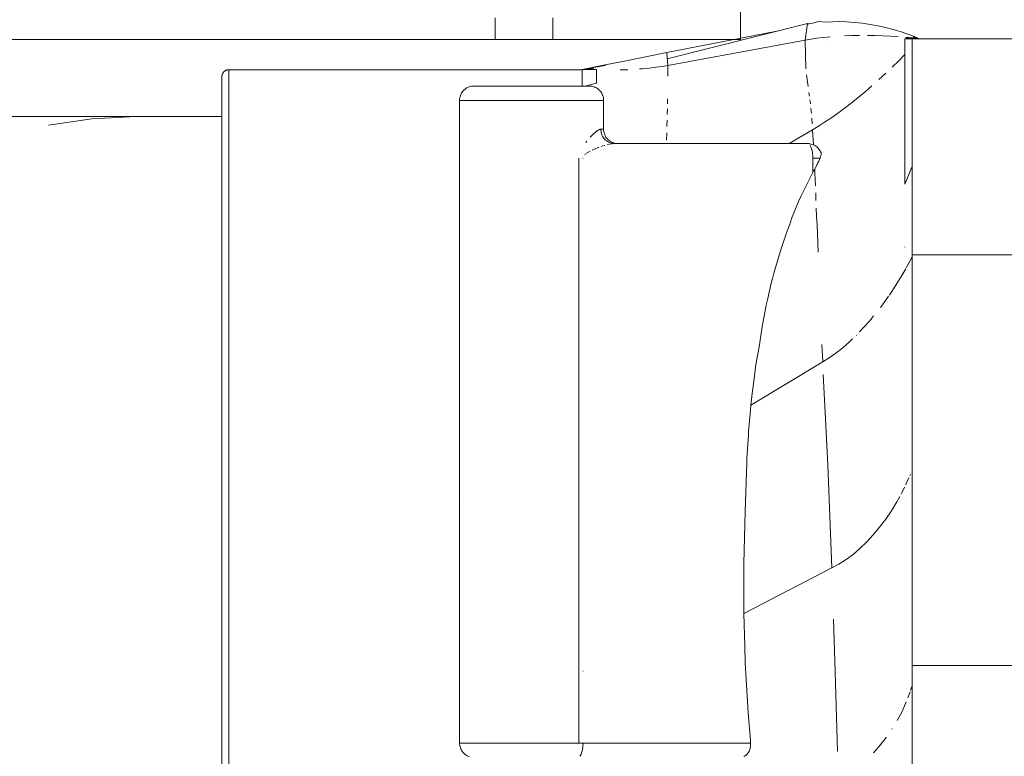
# Model space of a CAD drawing. Units: millimetres. Extents: x -892 to 1035, y -901 to 1076.
# Drawn here: x 42 to 110, y -852 to -801 of the extents above; entities that cross this region are included whole.
import ezdxf

# ---------------------------------------------------------------- set-up
doc = ezdxf.new("R2010")
doc.units = ezdxf.units.MM
doc.header["$LTSCALE"] = 25.4
doc.layers.add('Keine', color=7, linetype='Continuous', lineweight=9)

# ---------------------------------------------------------------- blocks, each defined once
blk = doc.blocks.new('Gruppe-5-1')
at = {"layer": 'Keine', "color": 7, "linetype": 'Continuous', "lineweight": 9, "transparency": 33554687}
for p, q in [((92, -730.484, 128.562), (92, -801.984, 128.562)), ((75, -800.484, 128.562), (75, -801.984, 128.562)), ((79, -801.984, 128.562), (79, -800.484, 128.562)), ((86.928, -803.319, 128.562), (96.665, -800.864, 128.562)), ((96.496, -802.027, 128.562), (96.665, -800.864, 128.562)), ((97.037, -800.86, 128.562), (96.665, -800.864, 128.562)), ((96.709, -800.96, 128.562), (96.665, -800.864, 128.562)), ((97.037, -800.86, 128.562), (97.409, -800.734, 128.562)), ((97.927, -800.771, 128.562), (97.409, -800.734, 128.562)), ((97.927, -800.771, 128.562), (98.392, -800.748, 128.562)), ((98.392, -800.748, 128.562), (98.883, -800.744, 128.562)), ((98.883, -800.744, 128.562), (99.395, -800.76, 128.562)), ((99.923, -800.798, 128.562), (99.395, -800.76, 128.562)), ((99.923, -800.798, 128.562), (100.461, -800.855, 128.562)), ((100.461, -800.855, 128.562), (101.003, -800.934, 128.562)), ((101.543, -801.032, 128.562), (101.003, -800.934, 128.562)), ((101.543, -801.032, 128.562), (102.075, -801.148, 128.562)), ((102.075, -801.148, 128.562), (102.592, -801.28, 128.562)), ((102.592, -801.28, 128.562), (103.089, -801.427, 128.562)), ((-110, -801.984, 128.562), (76.155, -801.984, 128.562)), ((-96.714, -801.984, 128.562), (42, -801.984, 128.562)), ((-96.468, -801.984, 128.562), (42, -801.984, 128.562)), ((-96.268, -801.984, 128.562), (42, -801.984, 128.562)), ((-96.068, -801.984, 128.562), (42, -801.984, 128.562)), ((-96.068, -801.984, 128.562), (42, -801.984, 128.562)), ((-96.068, -801.984, 128.562), (42, -801.984, 128.562)), ((-96.03, -801.984, 128.562), (42, -801.984, 128.562)), ((-96.03, -801.984, 128.562), (42, -801.984, 128.562)), ((-96.03, -801.984, 128.562), (42, -801.984, 128.562)), ((-96.03, -801.984, 128.562), (42, -801.984, 128.562)), ((-96.03, -801.984, 128.562), (42, -801.984, 128.562)), ((-96.008, -801.984, 128.562), (42, -801.984, 128.562)), ((-96, -801.984, 128.562), (42, -801.984, 128.562)), ((42, -801.984, 128.562), (91.538, -801.984, 128.562)), ((42, -801.984, 128.562), (75, -801.984, 128.562)), ((42, -801.984, 128.562), (75, -801.984, 128.562)), ((42, -801.984, 128.562), (75, -801.984, 128.562)), ((42, -801.984, 128.562), (75, -801.984, 128.562)), ((42, -801.984, 128.562), (75, -801.984, 128.562)), ((42, -801.984, 128.562), (75, -801.984, 128.562)), ((42, -801.984, 128.562), (75, -801.984, 128.562)), ((42, -801.984, 128.562), (75, -801.984, 128.562)), ((42, -801.984, 128.562), (75, -801.984, 128.562)), ((42, -801.984, 128.562), (75, -801.984, 128.562)), ((42, -801.984, 128.562), (75, -801.984, 128.562)), ((42, -801.984, 128.562), (75, -801.984, 128.562)), ((42, -801.984, 128.562), (75, -801.984, 128.562)), ((42, -801.984, 128.562), (75, -801.984, 128.562)), ((42, -801.984, 128.562), (75, -801.984, 128.562)), ((42, -801.984, 128.562), (75, -801.984, 128.562)), ((42, -801.984, 128.562), (75, -801.984, 128.562)), ((42, -801.984, 128.562), (75, -801.984, 128.562)), ((42, -801.984, 128.562), (75, -801.984, 128.562)), ((42, -801.984, 128.562), (75, -801.984, 128.562)), ((42, -801.984, 128.562), (75, -801.984, 128.562)), ((42, -801.984, 128.562), (75, -801.984, 128.562)), ((42, -801.984, 128.562), (75, -801.984, 128.562)), ((42, -801.984, 128.562), (75, -801.984, 128.562)), ((42, -801.984, 128.562), (75, -801.984, 128.562)), ((42, -801.984, 128.562), (75, -801.984, 128.562)), ((42, -801.984, 128.562), (75, -801.984, 128.562)), ((42, -801.984, 128.562), (75, -801.984, 128.562)), ((42, -801.984, 128.562), (77.347, -801.984, 128.562)), ((42, -801.984, 128.562), (77.347, -801.984, 128.562)), ((42, -801.984, 128.562), (77.347, -801.984, 128.562)), ((42, -801.984, 128.562), (75, -801.984, 128.562)), ((42, -801.984, 128.562), (75, -801.984, 128.562)), ((42, -801.984, 128.562), (92, -801.984, 128.562)), ((76.653, -801.984, 128.562), (76.826, -801.984, 128.562)), ((77, -801.984, 128.562), (77.174, -801.984, 128.562)), ((77.518, -801.984, 128.562), (77.684, -801.984, 128.562)), ((77.845, -801.984, 128.562), (78, -801.984, 128.562)), ((78.286, -801.984, 128.562), (78.414, -801.984, 128.562)), ((78.532, -801.984, 128.562), (78.638, -801.984, 128.562)), ((78.813, -801.984, 128.562), (78.879, -801.984, 128.562)), ((78.992, -801.984, 128.562), (79, -801.984, 128.562)), ((86.889, -802.887, 128.562), (94.54, -801.4, 128.562)), ((96.885, -801.958, 128.562), (96.496, -802.027, 128.562)), ((97.304, -801.896, 128.562), (96.885, -801.958, 128.562)), ((97.751, -801.843, 128.562), (97.304, -801.896, 128.562)), ((97.751, -801.843, 128.562), (98.222, -801.797, 128.562)), ((99.224, -801.73, 128.562), (99.747, -801.71, 128.562)), ((100.279, -801.699, 128.562), (99.747, -801.71, 128.562)), ((101.358, -801.705, 128.562), (100.818, -801.698, 128.562)), ((101.897, -801.721, 128.562), (101.358, -801.705, 128.562)), ((101.897, -801.721, 128.562), (102.429, -801.746, 128.562)), ((102.951, -801.78, 128.562), (102.429, -801.746, 128.562)), ((103.562, -801.586, 128.562), (103.089, -801.427, 128.562)), ((103.422, -801.931, 128.562), (103.912, -801.931, 128.562)), ((103.422, -801.931, 128.562), (103.422, -812.034, 128.562)), ((103.46, -801.822, 128.562), (103.951, -801.873, 128.562)), ((103.512, -801.865, 128.562), (104.422, -801.931, 128.562)), ((103.562, -801.586, 128.562), (104.008, -801.755, 128.562)), ((103.912, -801.931, 128.562), (103.912, -854.484, 128.562)), ((103.912, -801.931, 128.562), (128.356, -801.931, 128.562)), ((103.951, -801.873, 128.562), (104.422, -801.931, 128.562)), ((104.422, -801.931, 128.562), (103.982, -801.807, 128.562)), ((103.982, -801.822, 128.562), (104.422, -801.931, 128.562)), ((104.422, -801.931, 128.562), (103.982, -801.838, 128.562)), ((103.982, -801.857, 128.562), (104.422, -801.931, 128.562)), ((103.984, -801.782, 128.562), (104.422, -801.931, 128.562)), ((103.987, -801.763, 128.562), (104.422, -801.931, 128.562)), ((104.008, -801.755, 128.562), (104.422, -801.931, 128.562)), ((96.496, -802.027, 128.562), (86.969, -803.783, 128.562)), ((96.536, -804.012, 128.562), (96.496, -802.027, 128.562)), ((98.157, -802.156, 128.562), (98.157, -802.156, 128.562)), ((84.191, -803.437, 128.562), (85.64, -803.147, 128.562)), ((85.64, -803.147, 128.562), (86.889, -802.887, 128.562)), ((86.969, -803.783, 128.562), (86.889, -802.887, 128.562)), ((102.992, -803.456, 128.562), (103.422, -803.019, 128.562)), ((81.022, -804.068, 128.562), (82.617, -803.751, 128.562)), ((82.649, -803.786, 128.562), (81.022, -804.068, 128.562)), ((81.022, -804.068, 128.562), (81.824, -803.994, 128.562)), ((81.815, -804.042, 128.562), (81.022, -804.068, 128.562)), ((84.191, -803.437, 128.562), (82.617, -803.751, 128.562)), ((85.205, -804.013, 128.562), (85, -804.028, 128.562)), ((85.205, -804.013, 128.562), (85.685, -803.967, 128.562)), ((85.725, -803.963, 128.562), (86.141, -803.914, 128.562)), ((86.141, -803.914, 128.562), (86.57, -803.852, 128.562)), ((86.969, -803.783, 128.562), (86.57, -803.852, 128.562)), ((86.975, -804.522, 128.562), (86.969, -803.783, 128.562)), ((102.992, -803.456, 128.562), (102.545, -803.895, 128.562)), ((56.025, -804.524, 128.562), (56.022, -804.566, 128.562)), ((56.024, -804.54, 128.562), (56.022, -804.562, 128.562)), ((56.022, -804.566, 128.562), (56.022, -804.584, 128.562)), ((56.022, -804.584, 128.562), (56.022, -899.084, 128.562)), ((56.025, -804.524, 128.562), (56.024, -804.54, 128.562)), ((56.032, -804.483, 128.562), (56.025, -804.524, 128.562)), ((56.029, -804.498, 128.562), (56.026, -804.52, 128.562)), ((56.032, -804.483, 128.562), (56.029, -804.498, 128.562)), ((56.042, -804.442, 128.562), (56.032, -804.483, 128.562)), ((56.038, -804.457, 128.562), (56.033, -804.478, 128.562)), ((56.042, -804.442, 128.562), (56.038, -804.457, 128.562)), ((56.055, -804.403, 128.562), (56.042, -804.442, 128.562)), ((56.05, -804.417, 128.562), (56.044, -804.437, 128.562)), ((56.055, -804.403, 128.562), (56.05, -804.417, 128.562)), ((56.072, -804.365, 128.562), (56.055, -804.403, 128.562)), ((56.065, -804.379, 128.562), (56.058, -804.397, 128.562)), ((56.072, -804.365, 128.562), (56.065, -804.379, 128.562)), ((56.091, -804.328, 128.562), (56.072, -804.365, 128.562)), ((56.083, -804.342, 128.562), (56.075, -804.358, 128.562)), ((56.091, -804.328, 128.562), (56.083, -804.342, 128.562)), ((56.113, -804.294, 128.562), (56.091, -804.328, 128.562)), ((56.104, -804.307, 128.562), (56.096, -804.321, 128.562)), ((56.113, -804.294, 128.562), (56.104, -804.307, 128.562)), ((56.137, -804.262, 128.562), (56.113, -804.294, 128.562)), ((56.128, -804.274, 128.562), (56.119, -804.285, 128.562)), ((56.137, -804.262, 128.562), (56.128, -804.274, 128.562)), ((56.164, -804.232, 128.562), (56.137, -804.262, 128.562)), ((56.146, -804.252, 128.562), (56.137, -804.262, 128.562)), ((56.154, -804.243, 128.562), (56.146, -804.252, 128.562)), ((56.154, -804.243, 128.562), (56.146, -804.252, 128.562)), ((56.164, -804.232, 128.562), (56.154, -804.243, 128.562)), ((56.193, -804.205, 128.562), (56.164, -804.232, 128.562)), ((56.175, -804.221, 128.562), (56.164, -804.232, 128.562)), ((56.182, -804.215, 128.562), (56.175, -804.221, 128.562)), ((56.182, -804.215, 128.562), (56.175, -804.221, 128.562)), ((56.193, -804.205, 128.562), (56.182, -804.215, 128.562)), ((56.224, -804.179, 128.562), (56.193, -804.205, 128.562)), ((56.206, -804.193, 128.562), (56.193, -804.205, 128.562)), ((56.212, -804.189, 128.562), (56.206, -804.194, 128.562)), ((56.212, -804.189, 128.562), (56.206, -804.193, 128.562)), ((56.222, -804.181, 128.562), (56.212, -804.189, 128.562)), ((56.257, -804.157, 128.562), (56.224, -804.179, 128.562)), ((56.237, -804.171, 128.562), (56.224, -804.179, 128.562)), ((56.237, -804.171, 128.562), (56.247, -804.164, 128.562)), ((56.29, -804.138, 128.562), (56.257, -804.157, 128.562)), ((56.269, -804.15, 128.562), (56.257, -804.157, 128.562)), ((56.257, -804.158, 128.562), (56.257, -804.158, 128.562)), ((56.257, -804.158, 128.562), (56.257, -804.158, 128.562)), ((56.29, -804.138, 128.562), (56.269, -804.15, 128.562)), ((56.325, -804.122, 128.562), (56.29, -804.138, 128.562)), ((56.304, -804.132, 128.562), (56.294, -804.137, 128.562)), ((56.325, -804.122, 128.562), (56.304, -804.132, 128.562)), ((56.361, -804.108, 128.562), (56.325, -804.122, 128.562)), ((56.339, -804.116, 128.562), (56.328, -804.121, 128.562)), ((56.361, -804.108, 128.562), (56.339, -804.116, 128.562)), ((56.364, -804.108, 128.562), (56.361, -804.108, 128.562)), ((56.397, -804.098, 128.562), (56.364, -804.108, 128.562)), ((56.375, -804.104, 128.562), (56.364, -804.108, 128.562)), ((56.397, -804.098, 128.562), (56.375, -804.104, 128.562)), ((56.434, -804.09, 128.562), (56.397, -804.098, 128.562)), ((56.411, -804.095, 128.562), (56.4, -804.097, 128.562)), ((56.434, -804.09, 128.562), (56.411, -804.095, 128.562)), ((56.471, -804.086, 128.562), (56.434, -804.09, 128.562)), ((56.448, -804.088, 128.562), (56.437, -804.09, 128.562)), ((56.471, -804.086, 128.562), (56.448, -804.088, 128.562)), ((56.471, -804.086, 128.562), (56.512, -804.084, 128.562)), ((56.486, -804.085, 128.562), (56.474, -804.086, 128.562)), ((56.512, -804.084, 128.562), (56.486, -804.085, 128.562)), ((56.512, -804.084, 128.562), (81.022, -804.084, 128.562)), ((56.512, -899.584, 128.562), (56.512, -804.084, 128.562)), ((81.022, -804.068, 128.562), (82.022, -804.068, 128.562)), ((81.022, -805.214, 128.562), (81.022, -804.068, 128.562)), ((82.022, -805.011, 128.562), (82.022, -804.068, 128.562)), ((83.656, -804.099, 128.562), (84.187, -804.079, 128.562)), ((96.593, -804.427, 128.562), (96.704, -805.255, 128.562)), ((101.613, -804.765, 128.562), (102.085, -804.332, 128.562)), ((72.947, -805.394, 128.562), (72.877, -805.448, 128.562)), ((73.02, -805.348, 128.562), (72.947, -805.394, 128.562)), ((73.097, -805.307, 128.562), (73.02, -805.348, 128.562)), ((73.178, -805.274, 128.562), (73.097, -805.307, 128.562)), ((73.261, -805.248, 128.562), (73.178, -805.274, 128.562)), ((73.346, -805.229, 128.562), (73.261, -805.248, 128.562)), ((73.433, -805.217, 128.562), (73.346, -805.229, 128.562)), ((73.52, -805.214, 128.562), (73.433, -805.217, 128.562)), ((73.52, -805.214, 128.562), (81.516, -805.214, 128.562)), ((81.227, -805.214, 128.562), (82.022, -805.011, 128.562)), ((81.603, -805.217, 128.562), (81.516, -805.214, 128.562)), ((81.689, -805.229, 128.562), (81.603, -805.217, 128.562)), ((81.774, -805.248, 128.562), (81.689, -805.229, 128.562)), ((81.858, -805.274, 128.562), (81.774, -805.248, 128.562)), ((81.938, -805.307, 128.562), (81.858, -805.274, 128.562)), ((82.016, -805.348, 128.562), (81.938, -805.307, 128.562)), ((82.089, -805.394, 128.562), (82.016, -805.348, 128.562)), ((82.158, -805.448, 128.562), (82.089, -805.394, 128.562)), ((101.134, -805.19, 128.562), (100.65, -805.606, 128.562)), ((72.535, -806.04, 128.562), (72.524, -806.126, 128.562)), ((72.554, -805.955, 128.562), (72.535, -806.04, 128.562)), ((72.58, -805.872, 128.562), (72.554, -805.955, 128.562)), ((72.614, -805.791, 128.562), (72.58, -805.872, 128.562)), ((72.654, -805.714, 128.562), (72.614, -805.791, 128.562)), ((72.701, -805.64, 128.562), (72.654, -805.714, 128.562)), ((72.754, -805.571, 128.562), (72.701, -805.64, 128.562)), ((72.813, -805.507, 128.562), (72.754, -805.571, 128.562)), ((72.877, -805.448, 128.562), (72.813, -805.507, 128.562)), ((82.223, -805.507, 128.562), (82.158, -805.448, 128.562)), ((82.282, -805.571, 128.562), (82.223, -805.507, 128.562)), ((82.335, -805.64, 128.562), (82.282, -805.571, 128.562)), ((82.382, -805.714, 128.562), (82.335, -805.64, 128.562)), ((82.422, -805.791, 128.562), (82.382, -805.714, 128.562)), ((82.455, -805.872, 128.562), (82.422, -805.791, 128.562)), ((82.481, -805.955, 128.562), (82.455, -805.872, 128.562)), ((82.5, -806.04, 128.562), (82.481, -805.955, 128.562)), ((82.512, -806.126, 128.562), (82.5, -806.04, 128.562)), ((96.796, -805.916, 128.562), (96.76, -805.663, 128.562)), ((99.683, -806.395, 128.562), (100.166, -806.008, 128.562)), ((100.166, -806.008, 128.562), (100.65, -805.606, 128.562)), ((72.524, -806.126, 128.562), (72.52, -806.214, 128.562)), ((72.52, -806.214, 128.562), (72.522, -850.814, 128.562)), ((72.52, -806.214, 128.562), (72.539, -806.214, 128.562)), ((72.539, -806.214, 128.562), (72.596, -806.214, 128.562)), ((72.596, -806.214, 128.562), (72.69, -806.214, 128.562)), ((72.69, -806.214, 128.562), (72.821, -806.214, 128.562)), ((72.821, -806.214, 128.562), (72.988, -806.214, 128.562)), ((72.988, -806.214, 128.562), (73.19, -806.214, 128.562)), ((73.19, -806.214, 128.562), (73.424, -806.214, 128.562)), ((73.424, -806.214, 128.562), (73.689, -806.214, 128.562)), ((73.689, -806.214, 128.562), (73.984, -806.214, 128.562)), ((73.984, -806.214, 128.562), (74.305, -806.214, 128.562)), ((74.305, -806.214, 128.562), (74.651, -806.214, 128.562)), ((74.651, -806.214, 128.562), (75.019, -806.214, 128.562)), ((75.019, -806.214, 128.562), (75.406, -806.214, 128.562)), ((75.406, -806.214, 128.562), (75.808, -806.214, 128.562)), ((75.808, -806.214, 128.562), (76.224, -806.214, 128.562)), ((76.224, -806.214, 128.562), (76.65, -806.214, 128.562)), ((76.65, -806.214, 128.562), (77.082, -806.214, 128.562)), ((77.082, -806.214, 128.562), (77.518, -806.214, 128.562)), ((77.518, -806.214, 128.562), (77.953, -806.214, 128.562)), ((77.953, -806.214, 128.562), (78.386, -806.214, 128.562)), ((78.386, -806.214, 128.562), (78.811, -806.214, 128.562)), ((78.811, -806.214, 128.562), (79.227, -806.214, 128.562)), ((79.227, -806.214, 128.562), (79.63, -806.214, 128.562)), ((79.63, -806.214, 128.562), (80.017, -806.214, 128.562)), ((80.017, -806.214, 128.562), (80.384, -806.214, 128.562)), ((80.384, -806.214, 128.562), (80.73, -806.214, 128.562)), ((80.73, -806.214, 128.562), (81.052, -806.214, 128.562)), ((81.052, -806.214, 128.562), (81.346, -806.214, 128.562)), ((81.346, -806.214, 128.562), (81.612, -806.214, 128.562)), ((81.612, -806.214, 128.562), (81.846, -806.214, 128.562)), ((81.846, -806.214, 128.562), (82.047, -806.214, 128.562)), ((82.047, -806.214, 128.562), (82.214, -806.214, 128.562)), ((82.214, -806.214, 128.562), (82.345, -806.214, 128.562)), ((82.345, -806.214, 128.562), (82.44, -806.214, 128.562)), ((82.44, -806.214, 128.562), (82.497, -806.214, 128.562)), ((82.497, -806.214, 128.562), (82.516, -806.214, 128.562)), ((82.516, -806.214, 128.562), (82.512, -806.126, 128.562)), ((82.514, -808.21, 128.562), (82.516, -806.214, 128.562)), ((86.926, -807.188, 128.562), (86.936, -806.795, 128.562)), ((86.952, -806.114, 128.562), (86.944, -806.454, 128.562)), ((96.864, -806.458, 128.562), (96.831, -806.163, 128.562)), ((96.896, -806.75, 128.562), (96.927, -807.094, 128.562)), ((99.206, -806.763, 128.562), (98.738, -807.11, 128.562)), ((99.683, -806.395, 128.562), (99.206, -806.763, 128.562)), ((-31.224, -807.322, 128.562), (50.44, -807.322, 128.562)), ((47.008, -807.496, 128.562), (50.063, -807.324, 128.562)), ((50.063, -807.324, 128.562), (50.44, -807.322, 128.562)), ((50.44, -807.322, 128.562), (56.022, -807.322, 128.562)), ((96.987, -807.839, 128.562), (96.957, -807.438, 128.562)), ((97.841, -807.732, 128.562), (98.282, -807.434, 128.562)), ((98.282, -807.434, 128.562), (98.738, -807.11, 128.562)), ((47.008, -807.496, 128.562), (44.001, -807.941, 128.562)), ((86.904, -808.027, 128.562), (86.916, -807.581, 128.562)), ((97.418, -808.003, 128.562), (97.016, -808.244, 128.562)), ((97.841, -807.732, 128.562), (97.418, -808.003, 128.562)), ((81.725, -808.616, 128.562), (81.581, -808.763, 128.562)), ((81.857, -808.49, 128.562), (81.725, -808.616, 128.562)), ((81.897, -808.455, 128.562), (81.857, -808.49, 128.562)), ((81.897, -808.455, 128.562), (82, -808.37, 128.562)), ((82.092, -808.303, 128.562), (82, -808.37, 128.562)), ((82.173, -808.255, 128.562), (82.092, -808.303, 128.562)), ((82.209, -808.238, 128.562), (82.173, -808.255, 128.562)), ((82.262, -808.219, 128.562), (82.209, -808.238, 128.562)), ((82.262, -808.219, 128.562), (82.292, -808.212, 128.562)), ((82.292, -808.212, 128.562), (82.32, -808.21, 128.562)), ((82.32, -808.21, 128.562), (82.323, -808.293, 128.562)), ((82.32, -808.21, 128.562), (82.342, -808.21, 128.562)), ((82.323, -808.293, 128.562), (82.333, -808.375, 128.562)), ((82.333, -808.375, 128.562), (82.35, -808.456, 128.562)), ((82.342, -808.21, 128.562), (82.42, -808.21, 128.562)), ((82.372, -808.535, 128.562), (82.35, -808.456, 128.562)), ((82.401, -808.612, 128.562), (82.372, -808.535, 128.562)), ((82.401, -808.612, 128.562), (82.436, -808.686, 128.562)), ((82.42, -808.21, 128.562), (82.436, -808.21, 128.562)), ((82.436, -808.21, 128.562), (82.485, -808.21, 128.562)), ((82.436, -808.686, 128.562), (82.477, -808.757, 128.562)), ((82.523, -808.825, 128.562), (82.477, -808.757, 128.562)), ((82.485, -808.21, 128.562), (82.493, -808.21, 128.562)), ((82.493, -808.21, 128.562), (82.514, -808.21, 128.562)), ((82.517, -808.293, 128.562), (82.514, -808.21, 128.562)), ((82.528, -808.375, 128.562), (82.517, -808.293, 128.562)), ((82.523, -808.825, 128.562), (82.574, -808.888, 128.562)), ((82.545, -808.456, 128.562), (82.528, -808.375, 128.562)), ((82.568, -808.535, 128.562), (82.545, -808.456, 128.562)), ((82.598, -808.612, 128.562), (82.568, -808.535, 128.562)), ((82.634, -808.686, 128.562), (82.598, -808.612, 128.562)), ((82.677, -808.757, 128.562), (82.634, -808.686, 128.562)), ((82.725, -808.825, 128.562), (82.677, -808.757, 128.562)), ((82.778, -808.888, 128.562), (82.725, -808.825, 128.562)), ((86.878, -808.968, 128.562), (86.892, -808.472, 128.562)), ((95.382, -809.21, 128.562), (97.016, -808.244, 128.562)), ((97.077, -809.273, 128.562), (97.016, -808.244, 128.562)), ((81.274, -809.122, 128.562), (81.345, -809.035, 128.562)), ((81.932, -809.571, 128.562), (82.142, -809.487, 128.562)), ((82.174, -809.475, 128.562), (82.142, -809.487, 128.562)), ((82.465, -809.374, 128.562), (82.346, -809.413, 128.562)), ((82.598, -809.333, 128.562), (82.539, -809.35, 128.562)), ((82.63, -808.946, 128.562), (82.574, -808.888, 128.562)), ((82.598, -809.333, 128.562), (82.604, -809.331, 128.562)), ((82.63, -808.946, 128.562), (82.691, -809, 128.562)), ((82.755, -809.048, 128.562), (82.691, -809, 128.562)), ((82.861, -809.265, 128.562), (82.754, -809.29, 128.562)), ((82.755, -809.048, 128.562), (82.824, -809.09, 128.562)), ((82.837, -808.946, 128.562), (82.778, -808.888, 128.562)), ((82.895, -809.126, 128.562), (82.824, -809.09, 128.562)), ((82.9, -809, 128.562), (82.837, -808.946, 128.562)), ((82.969, -809.156, 128.562), (82.895, -809.126, 128.562)), ((82.978, -809.242, 128.562), (82.897, -809.257, 128.562)), ((82.967, -809.048, 128.562), (82.9, -809, 128.562)), ((83.038, -809.09, 128.562), (82.967, -809.048, 128.562)), ((83.045, -809.18, 128.562), (82.969, -809.156, 128.562)), ((83.087, -809.224, 128.562), (83.027, -809.233, 128.562)), ((83.112, -809.126, 128.562), (83.038, -809.09, 128.562)), ((83.045, -809.18, 128.562), (83.123, -809.197, 128.562)), ((83.088, -809.224, 128.562), (83.087, -809.224, 128.562)), ((83.189, -809.156, 128.562), (83.112, -809.126, 128.562)), ((83.202, -809.207, 128.562), (83.123, -809.197, 128.562)), ((83.178, -809.215, 128.562), (83.231, -809.211, 128.562)), ((83.268, -809.18, 128.562), (83.189, -809.156, 128.562)), ((83.281, -809.21, 128.562), (83.202, -809.207, 128.562)), ((83.281, -809.21, 128.562), (83.231, -809.211, 128.562)), ((83.349, -809.197, 128.562), (83.268, -809.18, 128.562)), ((83.281, -809.21, 128.562), (96.664, -809.21, 128.562)), ((83.431, -809.207, 128.562), (83.349, -809.197, 128.562)), ((83.514, -809.21, 128.562), (83.431, -809.207, 128.562)), ((96.751, -809.214, 128.562), (96.664, -809.21, 128.562)), ((96.838, -809.226, 128.562), (96.751, -809.214, 128.562)), ((96.819, -809.304, 128.562), (96.847, -809.344, 128.562)), ((96.923, -809.244, 128.562), (96.838, -809.226, 128.562)), ((96.874, -809.391, 128.562), (96.847, -809.344, 128.562)), ((96.874, -809.391, 128.562), (96.899, -809.444, 128.562)), ((96.899, -809.444, 128.562), (96.923, -809.503, 128.562)), ((97.006, -809.271, 128.562), (96.923, -809.244, 128.562)), ((96.944, -809.568, 128.562), (96.923, -809.503, 128.562)), ((97.087, -809.304, 128.562), (97.006, -809.271, 128.562)), ((97.078, -809.301, 128.562), (97.077, -809.273, 128.562)), ((97.085, -809.445, 128.562), (97.085, -809.444, 128.562)), ((97.164, -809.344, 128.562), (97.087, -809.304, 128.562)), ((97.238, -809.391, 128.562), (97.164, -809.344, 128.562)), ((97.307, -809.444, 128.562), (97.238, -809.391, 128.562)), ((97.371, -809.503, 128.562), (97.307, -809.444, 128.562)), ((97.43, -809.568, 128.562), (97.371, -809.503, 128.562)), ((80.796, -850.814, 128.562), (80.796, -810.21, 128.562)), ((81.022, -810.178, 128.562), (81.022, -810.177, 128.562)), ((81.069, -810.21, 128.562), (81.086, -810.21, 128.562)), ((81.229, -809.965, 128.562), (81.213, -809.979, 128.562)), ((81.283, -809.919, 128.562), (81.33, -809.886, 128.562)), ((81.45, -809.809, 128.562), (81.367, -809.86, 128.562)), ((81.584, -809.735, 128.562), (81.48, -809.79, 128.562)), ((81.72, -809.666, 128.562), (81.932, -809.571, 128.562)), ((96.944, -809.568, 128.562), (96.964, -809.637, 128.562)), ((96.964, -809.637, 128.562), (96.981, -809.71, 128.562)), ((96.981, -809.71, 128.562), (96.995, -809.788, 128.562)), ((96.995, -809.788, 128.562), (97.008, -809.868, 128.562)), ((97.017, -809.952, 128.562), (97.008, -809.868, 128.562)), ((97.017, -809.952, 128.562), (97.024, -810.037, 128.562)), ((97.028, -810.123, 128.562), (97.024, -810.037, 128.562)), ((97.028, -810.123, 128.562), (97.03, -810.21, 128.562)), ((97.03, -811.215, 128.562), (97.03, -810.21, 128.562)), ((97.03, -810.21, 128.562), (97.533, -810.21, 128.562)), ((97.483, -809.637, 128.562), (97.43, -809.568, 128.562)), ((97.53, -809.71, 128.562), (97.483, -809.637, 128.562)), ((97.522, -810.235, 128.562), (97.533, -810.21, 128.562)), ((97.57, -809.788, 128.562), (97.53, -809.71, 128.562)), ((97.533, -810.21, 128.562), (97.567, -810.123, 128.562)), ((97.568, -810.121, 128.562), (97.567, -810.123, 128.562)), ((97.591, -810.046, 128.562), (97.568, -810.121, 128.562)), ((97.599, -809.856, 128.562), (97.57, -809.788, 128.562)), ((97.591, -810.046, 128.562), (97.593, -810.037, 128.562)), ((97.604, -809.983, 128.562), (97.593, -810.037, 128.562)), ((97.599, -809.856, 128.562), (97.602, -809.868, 128.562)), ((97.606, -809.889, 128.562), (97.602, -809.868, 128.562)), ((97.604, -809.983, 128.562), (97.607, -809.952, 128.562)), ((97.606, -809.889, 128.562), (97.607, -809.904, 128.562)), ((97.607, -809.904, 128.562), (97.608, -809.931, 128.562)), ((97.608, -809.931, 128.562), (97.607, -809.952, 128.562)), ((97.182, -810.93, 128.562), (97.25, -810.796, 128.562)), ((97.25, -810.796, 128.562), (97.252, -810.793, 128.562)), ((97.252, -810.793, 128.562), (97.313, -810.679, 128.562)), ((97.313, -810.679, 128.562), (97.319, -810.669, 128.562)), ((97.319, -810.669, 128.562), (97.38, -810.547, 128.562)), ((97.38, -810.547, 128.562), (97.437, -810.429, 128.562)), ((97.437, -810.429, 128.562), (97.488, -810.316, 128.562)), ((97.488, -810.316, 128.562), (97.522, -810.235, 128.562)), ((103.422, -812.034, 128.562), (103.897, -810.854, 128.562)), ((103.897, -810.854, 128.562), (103.912, -810.815, 128.562)), ((96.813, -811.632, 128.562), (96.904, -811.442, 128.562)), ((96.904, -811.442, 128.562), (97.03, -811.215, 128.562)), ((97.03, -811.215, 128.562), (97.107, -811.072, 128.562)), ((97.107, -811.072, 128.562), (97.158, -810.975, 128.562)), ((97.158, -810.975, 128.562), (97.182, -810.93, 128.562)), ((97.158, -810.975, 128.562), (97.17, -811.258, 128.562)), ((97.188, -811.684, 128.562), (97.17, -811.258, 128.562)), ((96.467, -812.317, 128.562), (96.813, -811.632, 128.562)), ((97.208, -812.142, 128.562), (97.188, -811.684, 128.562)), ((96.043, -813.232, 128.562), (96.223, -812.828, 128.562)), ((96.223, -812.828, 128.562), (96.467, -812.317, 128.562)), ((97.249, -813.15, 128.562), (97.228, -812.631, 128.562)), ((95.832, -813.745, 128.562), (96.043, -813.232, 128.562)), ((95.424, -814.805, 128.562), (95.605, -814.295, 128.562)), ((95.605, -814.295, 128.562), (95.832, -813.745, 128.562)), ((97.272, -813.695, 128.562), (97.295, -814.266, 128.562)), ((97.319, -814.858, 128.562), (97.295, -814.266, 128.562)), ((95.222, -815.336, 128.562), (95.424, -814.805, 128.562)), ((97.319, -814.858, 128.562), (97.343, -815.47, 128.562)), ((95.053, -815.812, 128.562), (95.222, -815.336, 128.562)), ((97.368, -816.098, 128.562), (97.343, -815.47, 128.562)), ((94.834, -816.507, 128.562), (95.053, -815.812, 128.562)), ((97.368, -816.098, 128.562), (97.393, -816.74, 128.562)), ((94.568, -817.353, 128.562), (94.689, -816.952, 128.562)), ((94.689, -816.952, 128.562), (94.834, -816.507, 128.562)), ((103.422, -816.388, 128.562), (103.422, -816.379, 128.562)), ((103.912, -816.931, 128.562), (128.356, -816.931, 128.562)), ((94.333, -818.203, 128.562), (94.568, -817.353, 128.562)), ((103.504, -817.844, 128.562), (103.841, -817.203, 128.562)), ((103.841, -817.203, 128.562), (103.912, -817.055, 128.562)), ((94.233, -818.565, 128.562), (94.333, -818.203, 128.562)), ((103.472, -817.901, 128.562), (103.14, -818.483, 128.562)), ((93.907, -819.966, 128.562), (94.15, -818.894, 128.562)), ((94.15, -818.894, 128.562), (94.233, -818.565, 128.562)), ((102.75, -819.115, 128.562), (103.14, -818.483, 128.562)), ((102.338, -819.734, 128.562), (102.75, -819.115, 128.562)), ((93.634, -821.295, 128.562), (93.797, -820.417, 128.562)), ((93.797, -820.417, 128.562), (93.907, -819.966, 128.562)), ((101.721, -820.58, 128.562), (101.907, -820.338, 128.562)), ((102.286, -819.808, 128.562), (101.907, -820.338, 128.562)), ((103.422, -819.843, 128.562), (103.422, -819.835, 128.562)), ((93.508, -821.905, 128.562), (93.634, -821.295, 128.562)), ((101.001, -821.478, 128.562), (100.532, -822.006, 128.562)), ((101.001, -821.478, 128.562), (101.25, -821.175, 128.562)), ((93.324, -823.18, 128.562), (93.508, -821.905, 128.562)), ((100.056, -822.501, 128.562), (100.032, -822.525, 128.562)), ((100.277, -822.271, 128.562), (100.532, -822.006, 128.562)), ((93.059, -824.713, 128.562), (93.324, -823.18, 128.562)), ((97.655, -823.156, 128.562), (97.712, -824.366, 128.562)), ((99.102, -823.379, 128.562), (99.579, -822.96, 128.562)), ((99.787, -822.76, 128.562), (99.579, -822.96, 128.562)), ((98.63, -823.754, 128.562), (98.165, -824.084, 128.562)), ((98.63, -823.754, 128.562), (99.102, -823.379, 128.562)), ((92.734, -827.355, 128.562), (97.712, -824.366, 128.562)), ((97.712, -824.366, 128.562), (98.165, -824.084, 128.562)), ((92.882, -826.048, 128.562), (93.011, -825.142, 128.562)), ((93.011, -825.142, 128.562), (93.059, -824.713, 128.562)), ((97.756, -825.236, 128.562), (97.8, -826.107, 128.562)), ((92.734, -827.355, 128.562), (92.852, -826.38, 128.562)), ((92.852, -826.38, 128.562), (92.882, -826.048, 128.562)), ((97.8, -826.107, 128.562), (97.895, -827.881, 128.562)), ((92.57, -829.208, 128.562), (92.713, -827.714, 128.562)), ((92.713, -827.714, 128.562), (92.734, -827.355, 128.562)), ((98.08, -831.511, 128.562), (97.895, -827.881, 128.562)), ((92.564, -829.45, 128.562), (92.566, -829.331, 128.562)), ((92.566, -829.331, 128.562), (92.57, -829.208, 128.562)), ((92.462, -831.051, 128.562), (92.564, -829.45, 128.562)), ((92.327, -834.744, 128.562), (92.461, -831.371, 128.562)), ((92.461, -831.371, 128.562), (92.462, -831.051, 128.562)), ((98.356, -838.663, 128.562), (98.08, -831.511, 128.562)), ((103.691, -832.403, 128.562), (103.516, -832.81, 128.562)), ((103.761, -832.239, 128.562), (103.797, -832.156, 128.562)), ((103.395, -833.059, 128.562), (103.202, -833.455, 128.562)), ((103.516, -832.81, 128.562), (103.474, -832.896, 128.562)), ((72.824, -833.78, 128.562), (72.824, -833.772, 128.562)), ((102.484, -834.696, 128.562), (102.857, -834.085, 128.562)), ((103.061, -833.712, 128.562), (102.857, -834.085, 128.562)), ((103.15, -833.55, 128.562), (103.202, -833.455, 128.562)), ((92.245, -838.359, 128.562), (92.327, -834.744, 128.562)), ((102.086, -835.283, 128.562), (102.484, -834.696, 128.562)), ((101.665, -835.842, 128.562), (102.086, -835.283, 128.562)), ((101.224, -836.369, 128.562), (101.665, -835.842, 128.562)), ((101.224, -836.369, 128.562), (100.767, -836.86, 128.562)), ((99.817, -837.721, 128.562), (100.297, -837.312, 128.562)), ((100.767, -836.86, 128.562), (100.297, -837.312, 128.562)), ((98.843, -838.399, 128.562), (99.332, -838.084, 128.562)), ((99.332, -838.084, 128.562), (99.817, -837.721, 128.562)), ((98.356, -838.663, 128.562), (92.244, -841.829, 128.562)), ((92.245, -838.371, 128.562), (92.245, -838.359, 128.562)), ((92.245, -841.789, 128.562), (92.245, -838.371, 128.562)), ((98.843, -838.399, 128.562), (98.356, -838.663, 128.562)), ((92.244, -841.819, 128.562), (92.245, -841.789, 128.562)), ((92.244, -841.829, 128.562), (92.244, -841.819, 128.562)), ((92.311, -844.086, 128.562), (92.244, -841.829, 128.562)), ((98.583, -845.868, 128.562), (98.468, -842.208, 128.562)), ((92.345, -845.236, 128.562), (92.311, -844.086, 128.562)), ((92.346, -845.247, 128.562), (92.345, -845.236, 128.562)), ((92.542, -848.728, 128.562), (92.346, -845.247, 128.562)), ((103.912, -845.431, 128.562), (128.355, -845.431, 128.562)), ((81.082, -845.813, 128.562), (81.082, -845.812, 128.562)), ((81.084, -845.825, 128.562), (81.083, -845.822, 128.562)), ((98.752, -851.412, 128.562), (98.583, -845.868, 128.562)), ((103.814, -847.152, 128.562), (103.912, -846.846, 128.562)), ((103.623, -847.671, 128.562), (103.777, -847.268, 128.562)), ((103.516, -847.952, 128.562), (103.218, -848.616, 128.562)), ((92.695, -850.628, 128.562), (92.542, -848.728, 128.562)), ((103.218, -848.616, 128.562), (102.885, -849.254, 128.562)), ((103.422, -848.836, 128.562), (103.422, -848.831, 128.562)), ((102.52, -849.863, 128.562), (102.543, -849.824, 128.562)), ((101.705, -850.973, 128.562), (102.126, -850.437, 128.562)), ((102.134, -850.424, 128.562), (102.126, -850.437, 128.562)), ((72.522, -850.814, 128.562), (72.525, -850.896, 128.562)), ((72.522, -850.814, 128.562), (72.543, -850.814, 128.562)), ((72.525, -850.896, 128.562), (72.536, -850.978, 128.562)), ((72.536, -850.978, 128.562), (72.553, -851.059, 128.562)), ((72.543, -850.814, 128.562), (72.553, -850.814, 128.562)), ((72.553, -850.814, 128.562), (72.6, -850.814, 128.562)), ((72.553, -851.059, 128.562), (72.576, -851.138, 128.562)), ((72.576, -851.138, 128.562), (72.606, -851.215, 128.562)), ((72.6, -850.814, 128.562), (72.622, -850.814, 128.562)), ((72.622, -850.814, 128.562), (72.694, -850.814, 128.562)), ((72.694, -850.814, 128.562), (72.727, -850.814, 128.562)), ((72.727, -850.814, 128.562), (72.825, -850.814, 128.562)), ((72.825, -850.814, 128.562), (72.869, -850.814, 128.562)), ((72.869, -850.814, 128.562), (72.992, -850.814, 128.562)), ((72.992, -850.814, 128.562), (73.045, -850.814, 128.562)), ((73.045, -850.814, 128.562), (73.193, -850.814, 128.562)), ((73.193, -850.814, 128.562), (73.255, -850.814, 128.562)), ((73.255, -850.814, 128.562), (73.427, -850.814, 128.562)), ((73.427, -850.814, 128.562), (73.498, -850.814, 128.562)), ((73.498, -850.814, 128.562), (73.692, -850.814, 128.562)), ((73.692, -850.814, 128.562), (73.77, -850.814, 128.562)), ((73.77, -850.814, 128.562), (73.987, -850.814, 128.562)), ((73.987, -850.814, 128.562), (74.071, -850.814, 128.562)), ((74.071, -850.814, 128.562), (74.308, -850.814, 128.562)), ((74.308, -850.814, 128.562), (74.398, -850.814, 128.562)), ((74.398, -850.814, 128.562), (74.653, -850.814, 128.562)), ((74.653, -850.814, 128.562), (74.749, -850.814, 128.562)), ((74.749, -850.814, 128.562), (75.021, -850.814, 128.562)), ((75.021, -850.814, 128.562), (75.12, -850.814, 128.562)), ((75.12, -850.814, 128.562), (75.407, -850.814, 128.562)), ((75.407, -850.814, 128.562), (75.509, -850.814, 128.562)), ((75.509, -850.814, 128.562), (75.81, -850.814, 128.562)), ((75.81, -850.814, 128.562), (75.914, -850.814, 128.562)), ((75.914, -850.814, 128.562), (76.225, -850.814, 128.562)), ((76.225, -850.814, 128.562), (76.33, -850.814, 128.562)), ((76.33, -850.814, 128.562), (76.651, -850.814, 128.562)), ((76.651, -850.814, 128.562), (76.756, -850.814, 128.562)), ((76.756, -850.814, 128.562), (77.083, -850.814, 128.562)), ((77.083, -850.814, 128.562), (77.187, -850.814, 128.562)), ((77.187, -850.814, 128.562), (77.518, -850.814, 128.562)), ((77.518, -850.814, 128.562), (77.621, -850.814, 128.562)), ((77.621, -850.814, 128.562), (77.953, -850.814, 128.562)), ((77.953, -850.814, 128.562), (78.054, -850.814, 128.562)), ((78.054, -850.814, 128.562), (78.385, -850.814, 128.562)), ((78.385, -850.814, 128.562), (78.483, -850.814, 128.562)), ((78.483, -850.814, 128.562), (78.811, -850.814, 128.562)), ((78.811, -850.814, 128.562), (78.904, -850.814, 128.562)), ((78.904, -850.814, 128.562), (79.226, -850.814, 128.562)), ((79.226, -850.814, 128.562), (79.315, -850.814, 128.562)), ((79.315, -850.814, 128.562), (79.629, -850.814, 128.562)), ((79.629, -850.814, 128.562), (79.713, -850.814, 128.562)), ((79.713, -850.814, 128.562), (80.015, -850.814, 128.562)), ((80.015, -850.814, 128.562), (80.094, -850.814, 128.562)), ((80.094, -850.814, 128.562), (80.383, -850.814, 128.562)), ((80.383, -850.814, 128.562), (80.456, -850.814, 128.562)), ((80.456, -850.814, 128.562), (80.728, -850.814, 128.562)), ((80.728, -850.814, 128.562), (80.796, -850.814, 128.562)), ((80.796, -850.814, 128.562), (80.862, -850.814, 128.562)), ((80.862, -850.814, 128.562), (80.933, -850.814, 128.562)), ((80.933, -850.814, 128.562), (81.008, -850.814, 128.562)), ((81.008, -850.814, 128.562), (81.086, -850.814, 128.562)), ((81.055, -851.215, 128.562), (81.066, -851.138, 128.562)), ((81.066, -851.138, 128.562), (81.075, -851.059, 128.562)), ((81.075, -851.059, 128.562), (81.081, -850.978, 128.562)), ((81.081, -850.978, 128.562), (81.085, -850.896, 128.562)), ((81.086, -850.814, 128.562), (81.085, -850.896, 128.562)), ((81.086, -850.814, 128.562), (92.711, -850.814, 128.562)), ((92.686, -851.172, 128.562), (92.671, -851.231, 128.562)), ((92.686, -851.172, 128.562), (92.691, -851.151, 128.562)), ((92.702, -851.09, 128.562), (92.691, -851.151, 128.562)), ((92.711, -850.814, 128.562), (92.695, -850.628, 128.562)), ((92.705, -851.069, 128.562), (92.702, -851.09, 128.562)), ((92.712, -851.007, 128.562), (92.705, -851.069, 128.562)), ((92.716, -850.9, 128.562), (92.711, -850.814, 128.562)), ((92.712, -851.007, 128.562), (92.714, -850.985, 128.562)), ((92.715, -850.922, 128.562), (92.714, -850.985, 128.562)), ((92.716, -850.9, 128.562), (92.715, -850.922, 128.562)), ((101.26, -851.466, 128.562), (101.705, -850.973, 128.562)), ((72.606, -851.215, 128.562), (72.643, -851.29, 128.562)), ((72.643, -851.29, 128.562), (72.685, -851.361, 128.562)), ((72.685, -851.361, 128.562), (72.733, -851.428, 128.562)), ((72.733, -851.428, 128.562), (72.786, -851.491, 128.562)), ((72.786, -851.491, 128.562), (72.845, -851.549, 128.562)), ((72.845, -851.549, 128.562), (72.908, -851.603, 128.562)), ((72.908, -851.603, 128.562), (72.975, -851.651, 128.562)), ((72.975, -851.651, 128.562), (73.046, -851.693, 128.562)), ((73.046, -851.693, 128.562), (73.12, -851.729, 128.562)), ((73.12, -851.729, 128.562), (73.197, -851.759, 128.562)), ((80.894, -851.693, 128.562), (80.867, -851.729, 128.562)), ((80.894, -851.693, 128.562), (80.92, -851.651, 128.562)), ((80.92, -851.651, 128.562), (80.945, -851.603, 128.562)), ((80.945, -851.603, 128.562), (80.968, -851.549, 128.562)), ((80.968, -851.549, 128.562), (80.989, -851.491, 128.562)), ((80.989, -851.491, 128.562), (81.009, -851.428, 128.562)), ((81.009, -851.428, 128.562), (81.026, -851.361, 128.562)), ((81.026, -851.361, 128.562), (81.042, -851.29, 128.562)), ((81.042, -851.29, 128.562), (81.055, -851.215, 128.562)), ((92.249, -851.747, 128.562), (92.296, -851.723, 128.562)), ((92.296, -851.723, 128.562), (92.313, -851.712, 128.562)), ((92.313, -851.712, 128.562), (92.358, -851.683, 128.562)), ((92.374, -851.672, 128.562), (92.358, -851.683, 128.562)), ((92.374, -851.672, 128.562), (92.416, -851.638, 128.562)), ((92.43, -851.624, 128.562), (92.416, -851.638, 128.562)), ((92.43, -851.624, 128.562), (92.469, -851.586, 128.562)), ((92.469, -851.586, 128.562), (92.483, -851.571, 128.562)), ((92.483, -851.571, 128.562), (92.519, -851.529, 128.562)), ((92.531, -851.513, 128.562), (92.519, -851.529, 128.562)), ((92.563, -851.466, 128.562), (92.531, -851.513, 128.562)), ((92.563, -851.466, 128.562), (92.574, -851.449, 128.562)), ((92.602, -851.398, 128.562), (92.574, -851.449, 128.562)), ((92.612, -851.38, 128.562), (92.602, -851.398, 128.562)), ((92.636, -851.326, 128.562), (92.612, -851.38, 128.562)), ((92.636, -851.326, 128.562), (92.644, -851.307, 128.562)), ((92.664, -851.251, 128.562), (92.644, -851.307, 128.562)), ((92.671, -851.231, 128.562), (92.664, -851.251, 128.562)), ((101.237, -851.489, 128.562), (101.26, -851.466, 128.562))]:
    blk.add_line(p, q, dxfattribs=at)

msp = doc.modelspace()

# ---------------------------------------------------------------- block references
at = {"layer": 'Keine', "color": 7, "transparency": 33554687}
msp.add_blockref('Gruppe-5-1', (0, 0), dxfattribs=at)

doc.saveas('drawing.dxf')
